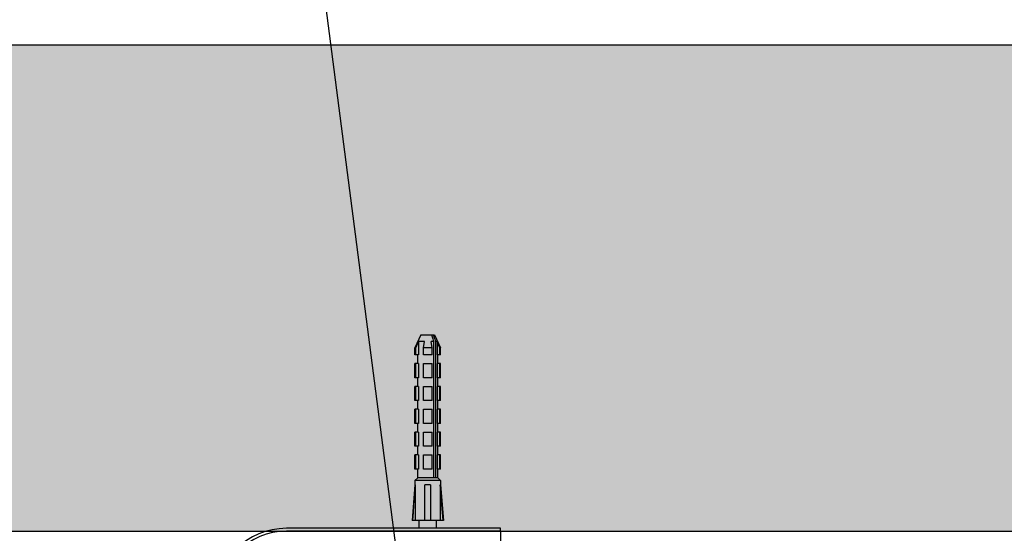
# Model space of a CAD drawing. Extents: x 25767 to 332327, y 9680 to 43838.
# Drawn here: x 27542 to 27887, y 39583 to 39763 of the extents above; entities that cross this region are included whole.
import ezdxf

# ---------------------------------------------------------------- set-up
doc = ezdxf.new("R2010")
doc.units = 0
doc.header["$LTSCALE"] = 30.734
doc.header["$MEASUREMENT"] = 0
doc.layers.get('0').update_dxf_attribs({"linetype": 'CONTINUOUS'})
doc.layers.add('NOTE', color=7, linetype='CONTINUOUS')

msp = doc.modelspace()

# ---------------------------------------------------------------- hatches: boundary and pattern name
h = msp.add_hatch()
h.set_pattern_fill('AR-CONC', color=256, scale=10, style=0)
h.set_pattern_definition([(50, (11996.75, 17060.804), (71.72602, -6.27521), [7.5, -82.5]), (355, (11996.75, 17060.8), (-13.87513, 75.21921), [6, -66]), (100.45144, (12002.73, 17060.28), (57.85088, 68.944), [6.37402, -70.11421]), (46.1842, (11996.75, 17080.8), (106.72413, -16.55193), [11.25, -123.75]), (96.63564, (12005.65, 17079.42), (93.4662, 97.41186), [9.56103, -105.17138]), (351.18416, (11996.75, 17080.8), (93.4662, 97.41186), [9, -99]), (21, (12006.75, 17075.804), (59.6907, -40.26189), [7.5, -82.5]), (326, (12006.75, 17075.8), (24.33153, 72.515), [6, -66]), (71.45144, (12011.726, 17072.45), (84.02224, 32.25312), [6.37402, -70.11421]), (37.5, (11996.752, 17060.804), (1.215986, 33.289385), [0, -65.2, 0, -67, 0, -66.25]), (7.5, (11996.752, 17060.804), (26.306954, 39.44117), [0, -38.2, 0, -63.7, 0, -25.25]), (327.5, (11974.452, 17060.804), (53.382244, -2.255487), [0, -25, 0, -78, 0, -103.5]), (317.5, (11964.45, 17060.804), (58.31862, 10.0105), [0, -32.5, 0, -51.8, 0, -73.5])])
h.paths.add_polyline_path([(27360.625, 39754.388), (27360.625, 39584.147), (30595.722, 39584.147), (30595.722, 39754.388)])

# ---------------------------------------------------------------- linework, layer by layer
for p, q in [((27360.625, 39754.388), (30595.722, 39754.388)), ((27360.625, 39584.147), (30595.722, 39584.147))]:
    msp.add_line(p, q)
at = {"color": 7, "linetype": 'Continuous'}
for p, q in [((27682.702, 39652.847), (27680.604, 39648.347)), ((27682.702, 39652.847), (27687.505, 39652.847)), ((27687.505, 39652.847), (27689.604, 39648.347)), ((27680.604, 39645.847), (27680.604, 39648.347)), ((27680.875, 39648.347), (27680.604, 39648.347)), ((27680.875, 39648.347), (27681.815, 39650.492)), ((27680.875, 39645.847), (27680.875, 39648.347)), ((27681.815, 39650.492), (27681.815, 39645.847)), ((27683.907, 39650.492), (27681.815, 39650.492)), ((27683.565, 39648.347), (27683.907, 39650.492)), ((27683.565, 39645.847), (27683.565, 39648.347)), ((27686.643, 39648.347), (27683.565, 39648.347)), ((27686.643, 39648.347), (27686.301, 39650.492)), ((27687.2, 39650.492), (27686.301, 39650.492)), ((27686.643, 39645.847), (27686.643, 39648.347)), ((27687.2, 39602.847), (27687.2, 39650.492)), ((27687.907, 39602.847), (27687.907, 39650.492)), ((27688.393, 39650.492), (27687.907, 39650.492)), ((27688.393, 39650.492), (27688.393, 39645.847)), ((27689.332, 39648.347), (27688.393, 39650.492)), ((27689.332, 39645.847), (27689.332, 39648.347)), ((27689.604, 39648.347), (27689.332, 39648.347)), ((27689.604, 39645.847), (27689.604, 39648.347)), ((27681.815, 39645.847), (27680.604, 39645.847)), ((27681.604, 39642.847), (27681.604, 39645.847)), ((27686.643, 39645.847), (27683.565, 39645.847)), ((27689.604, 39645.847), (27688.393, 39645.847)), ((27688.604, 39642.847), (27688.604, 39645.847)), ((27680.604, 39637.847), (27680.604, 39642.847)), ((27681.815, 39642.847), (27680.604, 39642.847)), ((27680.875, 39637.847), (27680.875, 39642.847)), ((27681.815, 39642.847), (27681.815, 39637.847)), ((27683.565, 39637.847), (27683.565, 39642.847)), ((27683.565, 39642.847), (27686.643, 39642.847)), ((27686.643, 39637.847), (27686.643, 39642.847)), ((27688.393, 39642.847), (27688.393, 39637.847)), ((27689.604, 39642.847), (27688.393, 39642.847)), ((27689.332, 39637.847), (27689.332, 39642.847)), ((27689.604, 39637.847), (27689.604, 39642.847)), ((27681.815, 39637.847), (27680.604, 39637.847)), ((27681.604, 39634.847), (27681.604, 39637.847)), ((27686.643, 39637.847), (27683.565, 39637.847)), ((27689.604, 39637.847), (27688.393, 39637.847)), ((27688.604, 39634.847), (27688.604, 39637.847)), ((27680.604, 39629.847), (27680.604, 39634.847)), ((27681.815, 39634.847), (27680.604, 39634.847)), ((27680.875, 39629.847), (27680.875, 39634.847)), ((27681.815, 39634.847), (27681.815, 39629.847)), ((27683.565, 39629.847), (27683.565, 39634.847)), ((27683.565, 39634.847), (27686.643, 39634.847)), ((27686.643, 39629.847), (27686.643, 39634.847)), ((27688.393, 39634.847), (27688.393, 39629.847)), ((27689.604, 39634.847), (27688.393, 39634.847)), ((27689.332, 39629.847), (27689.332, 39634.847)), ((27689.604, 39629.847), (27689.604, 39634.847)), ((27681.815, 39629.847), (27680.604, 39629.847)), ((27681.604, 39626.847), (27681.604, 39629.847)), ((27686.643, 39629.847), (27683.565, 39629.847)), ((27689.604, 39629.847), (27688.393, 39629.847)), ((27688.604, 39626.847), (27688.604, 39629.847)), ((27680.604, 39621.847), (27680.604, 39626.847)), ((27681.815, 39626.847), (27680.604, 39626.847)), ((27680.875, 39621.847), (27680.875, 39626.847)), ((27681.815, 39626.847), (27681.815, 39621.847)), ((27683.565, 39621.847), (27683.565, 39626.847)), ((27683.565, 39626.847), (27686.643, 39626.847)), ((27686.643, 39621.847), (27686.643, 39626.847)), ((27688.393, 39626.847), (27688.393, 39621.847)), ((27689.604, 39626.847), (27688.393, 39626.847)), ((27689.332, 39621.847), (27689.332, 39626.847)), ((27689.604, 39621.847), (27689.604, 39626.847)), ((27681.815, 39621.847), (27680.604, 39621.847)), ((27681.604, 39618.847), (27681.604, 39621.847)), ((27686.643, 39621.847), (27683.565, 39621.847)), ((27689.604, 39621.847), (27688.393, 39621.847)), ((27688.604, 39618.847), (27688.604, 39621.847)), ((27680.604, 39613.847), (27680.604, 39618.847)), ((27681.815, 39618.847), (27680.604, 39618.847)), ((27680.875, 39613.847), (27680.875, 39618.847)), ((27681.815, 39618.847), (27681.815, 39613.847)), ((27683.565, 39613.847), (27683.565, 39618.847)), ((27683.565, 39618.847), (27686.643, 39618.847)), ((27686.643, 39613.847), (27686.643, 39618.847)), ((27688.393, 39618.847), (27688.393, 39613.847)), ((27689.604, 39618.847), (27688.393, 39618.847)), ((27689.332, 39613.847), (27689.332, 39618.847)), ((27689.604, 39613.847), (27689.604, 39618.847)), ((27681.815, 39613.847), (27680.604, 39613.847)), ((27681.604, 39610.847), (27681.604, 39613.847)), ((27686.643, 39613.847), (27683.565, 39613.847)), ((27689.604, 39613.847), (27688.393, 39613.847)), ((27688.604, 39610.847), (27688.604, 39613.847)), ((27680.604, 39605.847), (27680.604, 39610.847)), ((27681.815, 39610.847), (27680.604, 39610.847)), ((27680.875, 39605.847), (27680.875, 39610.847)), ((27681.815, 39610.847), (27681.815, 39605.847)), ((27683.565, 39605.847), (27683.565, 39610.847)), ((27683.565, 39610.847), (27686.643, 39610.847)), ((27686.643, 39605.847), (27686.643, 39610.847)), ((27688.393, 39610.847), (27688.393, 39605.847)), ((27689.604, 39610.847), (27688.393, 39610.847)), ((27689.332, 39605.847), (27689.332, 39610.847)), ((27689.604, 39605.847), (27689.604, 39610.847)), ((27681.815, 39605.847), (27680.604, 39605.847)), ((27681.604, 39602.847), (27681.604, 39605.847)), ((27686.643, 39605.847), (27683.565, 39605.847)), ((27689.604, 39605.847), (27688.393, 39605.847)), ((27688.604, 39602.847), (27688.604, 39605.847)), ((27680.604, 39600.347), (27679.604, 39587.847)), ((27681.604, 39602.847), (27680.604, 39601.847)), ((27680.604, 39601.847), (27680.604, 39600.347)), ((27689.604, 39601.847), (27680.604, 39601.847)), ((27680.716, 39600.347), (27680.604, 39600.347)), ((27680.716, 39600.347), (27680.716, 39587.847)), ((27688.604, 39602.847), (27681.604, 39602.847)), ((27684.104, 39587.847), (27684.104, 39600.347)), ((27686.104, 39600.347), (27684.104, 39600.347)), ((27686.104, 39600.347), (27686.104, 39587.847)), ((27688.604, 39602.847), (27689.604, 39601.847)), ((27689.491, 39600.347), (27689.491, 39587.847)), ((27689.604, 39600.347), (27689.491, 39600.347)), ((27689.604, 39601.847), (27689.604, 39600.347)), ((27689.604, 39600.347), (27690.604, 39587.847)), ((27690.604, 39587.847), (27679.604, 39587.847)), ((27682.104, 39585.147), (27682.104, 39587.847)), ((27688.104, 39585.147), (27688.104, 39587.847)), ((27710.604, 39585.147), (27635.604, 39585.147)), ((27710.604, 39584.147), (27635.604, 39584.147)), ((27710.604, 39584.147), (27710.604, 39585.147)), ((27710.604, 39584.147), (27710.604, 39577.147))]:
    msp.add_line(p, q, dxfattribs=at)
for points in [[(27686.411, 39652.847), (27686.511, 39652.551), (27686.624, 39652.216), (27686.747, 39651.846), (27686.884, 39651.439), (27687.034, 39650.99), (27687.2, 39650.492)], [(27687.907, 39650.492), (27687.741, 39650.99), (27687.591, 39651.44), (27687.454, 39651.847), (27687.331, 39652.216), (27687.218, 39652.552), (27687.118, 39652.847)], [(27680.716, 39600.347), (27680.536, 39598.144), (27680.344, 39595.805), (27680.141, 39593.317), (27679.925, 39590.669), (27679.695, 39587.847)], [(27690.512, 39587.847), (27690.282, 39590.669), (27690.066, 39593.317), (27689.863, 39595.805), (27689.672, 39598.144), (27689.491, 39600.347)]]:
    msp.add_lwpolyline(points, dxfattribs=at)
for radius in [25, 24]:
    msp.add_arc((27635.604, 39560.147), radius, 90, 180, dxfattribs=at)
at = {"layer": 'NOTE', "color": 82, "linetype": 'Continuous'}
msp.add_line((27714.651, 39263.771), (27619.505, 39999.375), dxfattribs=at)

doc.saveas('drawing.dxf')
